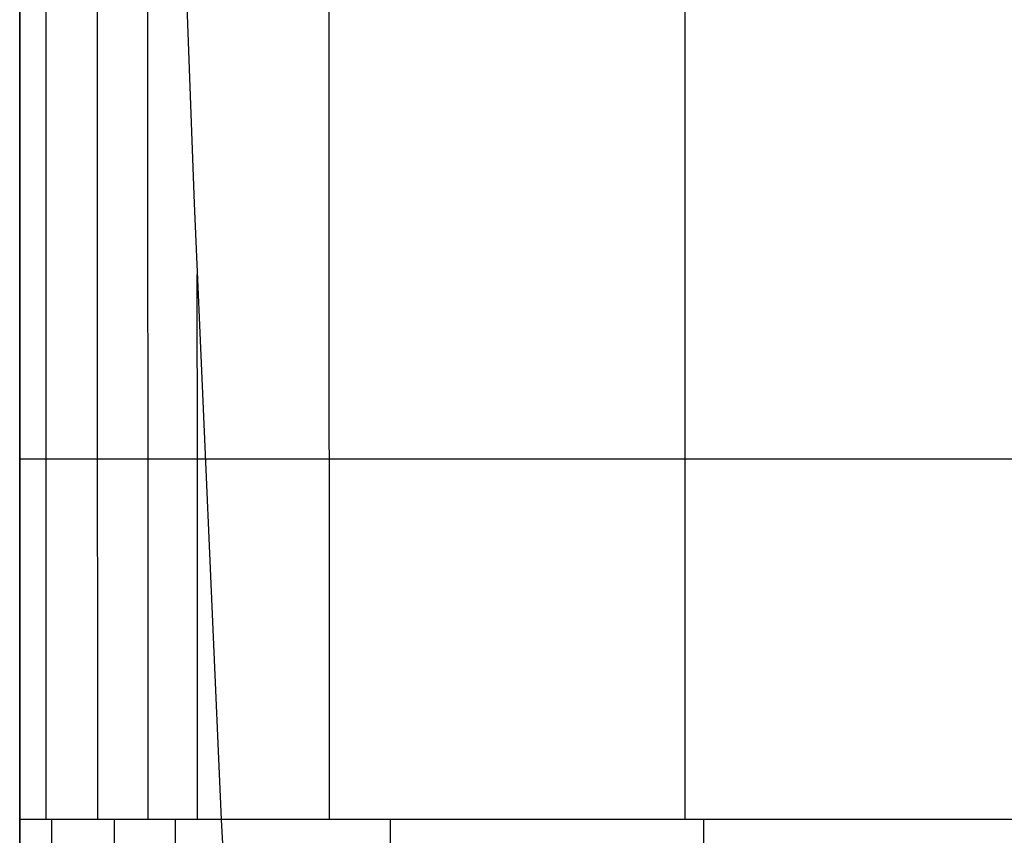
# Model space of a CAD drawing. Units: millimetres. Extents: x -625 to -25, y -40 to 1090.
# Drawn here: x -625 to -271, y 232 to 525 of the extents above; entities that cross this region are included whole.
import ezdxf

# ---------------------------------------------------------------- set-up
doc = ezdxf.new("R2010")
doc.units = ezdxf.units.MM
doc.header["$MEASUREMENT"] = 0
doc.layers.get('0').update_dxf_attribs({"color": 8, "linetype": 'CONTINUOUS'})

# ---------------------------------------------------------------- blocks, each defined once
blk = doc.blocks.new('sgBrepBlock__189450688')
at = {"color": 0}
for points in [[(-552.53, 237.5, -580.5), (-546.08, 120.89, -576.46), (-539.17, 23.21, -569.86), (-537.18, 0, -567.87)], [(-97.47, 237.5, -580.5), (-226.58, 237.5, -587.7), (-329.23, 237.5, -589.53), (-432.19, 237.5, -587.37), (-552.53, 237.5, -580.5)]]:
    blk.add_polyline3d(points, dxfattribs=at)
for points in [[(-491.84, 237.5, -584.45), (-491.8, 116.96, -579.48), (-491.76, 0, -570.36)], [(-379.16, 237.5, -588.97), (-379.13, 116.96, -583.68), (-379.12, 0, -574.26)]]:
    blk.add_spline(points, degree=3, dxfattribs=at)
at = {"color": 0, "invisible_edges": 15}
for points in [[(-552.53, 237.5, -580.5), (-97.47, 237.5, -580.5), (-112.82, 0, -567.87)], [(-537.18, 0, -567.87), (-552.53, 237.5, -580.5), (-112.82, 0, -567.87)]]:
    blk.add_3dface(points, dxfattribs=at)
blk = doc.blocks.new('sgBrepBlock__189450864')
at = {"color": 0}
for points in [[(-584.01, 1043, -551.14), (-578.58, 901.39, -565.38), (-574, 775.19, -573.32), (-562.28, 458.92, -580.1), (-552.53, 237.5, -580.5)], [(-97.47, 237.5, -580.5), (-226.58, 237.5, -587.7), (-329.23, 237.5, -589.53), (-432.19, 237.5, -587.37), (-552.53, 237.5, -580.5)]]:
    blk.add_polyline3d(points, dxfattribs=at)
for points in [[(-514.1, 1043, -559.21), (-514.03, 898.51, -572.41), (-513.96, 764.15, -579.54), (-513.78, 340.69, -584.29), (-513.74, 237.5, -583.13)], [(-386.05, 1043, -568.46), (-386.01, 898.51, -580.91), (-385.97, 764.15, -587.34), (-385.87, 340.69, -590.34), (-385.85, 237.5, -588.83)], [(-91.5, 367.09, -580.99), (-215.17, 367.09, -588.74), (-311.99, 367.09, -591.15), (-399.15, 367.09, -590.06), (-509.18, 367.09, -584.6), (-558.5, 367.09, -580.99)]]:
    blk.add_spline(points, degree=3, dxfattribs=at)
at = {"color": 0, "invisible_edges": 15}
for points in [[(-569.16, 640.83, -577.57), (-80.84, 640.83, -577.57), (-97.47, 237.5, -580.5)], [(-552.53, 237.5, -580.5), (-569.16, 640.83, -577.57), (-97.47, 237.5, -580.5)]]:
    blk.add_3dface(points, dxfattribs=at)
blk = doc.blocks.new('sgBrepBlock__189451216')
at = {"color": 0}
blk.add_line((-552.53, 237.5, -580.5), (-625, 237.5, -574.8), dxfattribs=at)
for points in [[(-625, 1043, -545.7), (-625, 898.51, -559.97), (-625, 764.15, -568.12), (-625, 360.91, -575.35), (-625, 237.5, -574.8)], [(-584.01, 1043, -551.14), (-578.58, 901.39, -565.38), (-574, 775.19, -573.32), (-562.28, 458.92, -580.1), (-552.53, 237.5, -580.5)]]:
    blk.add_polyline3d(points, dxfattribs=at)
for points in [[(-615.64, 1043, -546.98), (-615.63, 898.51, -561.15), (-615.62, 764.15, -569.2), (-615.59, 360.91, -576.2), (-615.59, 237.5, -575.59)], [(-597.21, 1043, -549.43), (-597.18, 898.51, -563.41), (-597.16, 764.15, -571.27), (-597.09, 360.91, -577.82), (-597.07, 237.5, -577.1)], [(-579.13, 916.22, -564.15), (-579.09, 782.17, -572.48), (-579.01, 497.9, -578.33), (-578.95, 237.5, -578.53)], [(-561.26, 433.33, -580.37), (-561.21, 237.5, -579.87)], [(-558.5, 367.09, -580.99), (-625, 367.09, -575.31)]]:
    blk.add_spline(points, degree=3, dxfattribs=at)
at = {"color": 0, "invisible_edges": 15}
for points in [[(-625, 237.5, -574.8), (-625, 1043, -545.7), (-569.16, 640.83, -577.57)], [(-625, 237.5, -574.8), (-569.16, 640.83, -577.57), (-552.53, 237.5, -580.5)]]:
    blk.add_3dface(points, dxfattribs=at)
blk = doc.blocks.new('sgBrepBlock__189451392')
at = {"color": 0}
for p, q in [((-552.53, 237.5, -580.5), (-625, 237.5, -574.8)), ((-625, 0, -562.01), (-537.18, 0, -567.87))]:
    blk.add_line(p, q, dxfattribs=at)
for points in [[(-625, 237.5, -574.8), (-625, 116.96, -570.51), (-625, 0, -562.01)], [(-552.53, 237.5, -580.5), (-546.08, 120.89, -576.46), (-539.17, 23.21, -569.86), (-537.18, 0, -567.87)]]:
    blk.add_polyline3d(points, dxfattribs=at)
for points in [[(-613.52, 237.5, -575.76), (-613.51, 116.96, -571.4), (-613.51, 0, -562.84)], [(-591.02, 237.5, -577.59), (-591.01, 116.96, -573.1), (-590.99, 0, -564.42)], [(-569.1, 237.5, -579.28), (-569.08, 116.96, -574.67), (-569.05, 0, -565.88)], [(-551.12, 209.85, -579.9), (-625, 209.85, -574.2)], [(-548, 153.1, -577.98), (-625, 153.1, -572.26)], [(-547.69, 147.75, -577.75), (-547.66, 36.45, -570.47), (-547.65, 0, -567.24)], [(-544.37, 94.08, -574.94), (-625, 94.08, -569.19)], [(-539.89, 32.15, -570.59), (-625, 32.15, -564.77)]]:
    blk.add_spline(points, degree=3, dxfattribs=at)
at = {"color": 0, "invisible_edges": 15}
for points in [[(-625, 0, -562.01), (-552.53, 237.5, -580.5), (-537.18, 0, -567.87)], [(-625, 0, -562.01), (-625, 237.5, -574.8), (-552.53, 237.5, -580.5)]]:
    blk.add_3dface(points, dxfattribs=at)
blk = doc.blocks.new('sgBrepBlock__189451920')
at = {"color": 0}
blk.add_line((-625, 0), (-625, 1043), dxfattribs=at)
for points in [[(-625, 1043, -545.7), (-625, 898.51, -559.97), (-625, 764.15, -568.12), (-625, 360.91, -575.35), (-625, 237.5, -574.8)], [(-625, 237.5, -574.8), (-625, 116.96, -570.51), (-625, 0, -562.01)]]:
    blk.add_polyline3d(points, dxfattribs=at)
at = {"color": 0, "invisible_edges": 15}
for points in [[(-625, 237.5, -574.8), (-625, 0), (-625, 1043)], [(-625, 237.5, -574.8), (-625, 1043), (-625, 1043, -545.7)], [(-625, 0, -562.01), (-625, 0), (-625, 237.5, -574.8)]]:
    blk.add_3dface(points, dxfattribs=at)
blk = doc.blocks.new('sgBrepBlock__189452096')
at = {"color": 0}
blk.add_line((-625, 0), (-625, 1043), dxfattribs=at)
at = {"color": 0, "invisible_edges": 15}
for points in [[(-625, 0), (-625, 1043), (-595, 1008.5)], [(-625, 0), (-595, 1008.5), (-55, 1008.5)], [(-25, 0), (-625, 0), (-55, 1008.5)]]:
    blk.add_3dface(points, dxfattribs=at)
blk = doc.blocks.new('sgBrepBlock_Quinta$20Ace$20dubbele$20adapter_189448400')
at = {"color": 0}
for name in ['sgBrepBlock__189451216', 'sgBrepBlock__189451920', 'sgBrepBlock__189452096', 'sgBrepBlock__189450864', 'sgBrepBlock__189451392', 'sgBrepBlock__189450688']:
    blk.add_blockref(name, (0, 0), dxfattribs=at)

msp = doc.modelspace()

# ---------------------------------------------------------------- block references
at = {"color": 254, "true_color": 0xcad1ee}
msp.add_blockref('sgBrepBlock_Quinta$20Ace$20dubbele$20adapter_189448400', (0, 0), dxfattribs=at)

doc.saveas('drawing.dxf')
